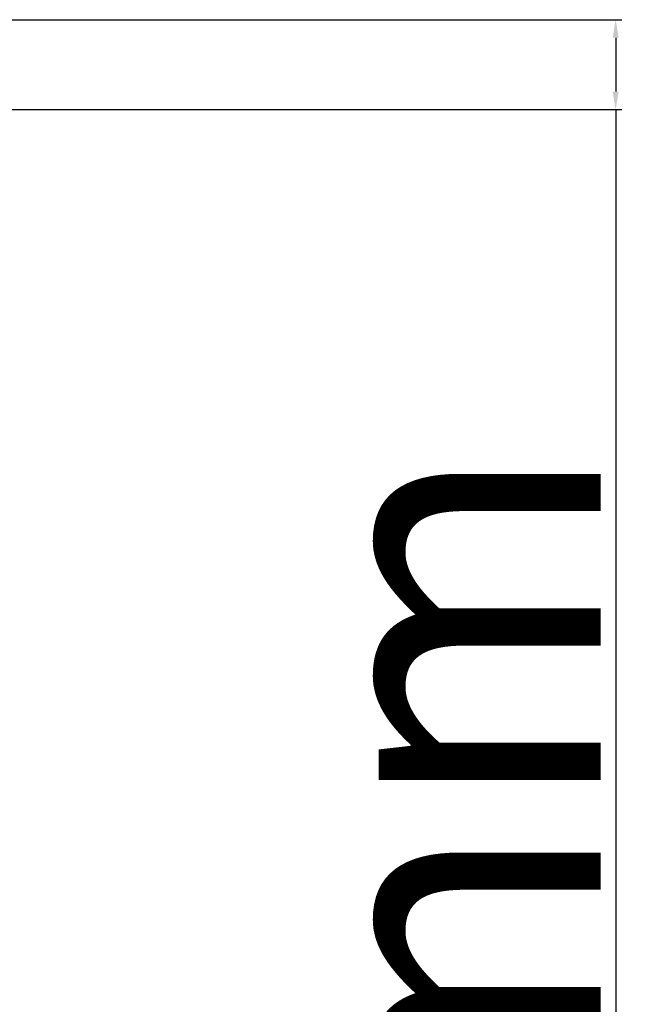
# Model space of a CAD drawing. Units: millimetres. Extents: x 30633 to 54793, y 662 to 17862.
# Drawn here: x 35848 to 35952, y 11942 to 12106 of the extents above; entities that cross this region are included whole.
import ezdxf

# ---------------------------------------------------------------- set-up
doc = ezdxf.new("R2010")
doc.units = ezdxf.units.MM
doc.layers.add('P', color=7, linetype='Continuous')
doc.styles.get("Standard").update_dxf_attribs({"font": 'arial.ttf'})
doc.dimstyles.new('główny', dxfattribs={"dimtxt": 10, "dimasz": 3, "dimexe": 1, "dimexo": 5, "dimgap": 2, "dimtad": 1, "dimdec": 1, "dimrnd": 0.05, "dimdsep": 46, "dimtxsty": 'Standard', "dimcen": 1.5, "dimclrd": 5, "dimclre": 5, "dimclrt": 1, "dimadec": 1, "dimazin": 2, "dimtfac": 1, "dimtdec": 1, "dimtofl": 0, "dimtmove": 0, "dimatfit": 3, "dimfxl": 1, "dimtolj": 1, "dimtzin": 0, "dimarcsym": 0})

# ---------------------------------------------------------------- blocks, each defined once
blk = doc.blocks.new('*D275')
at = {"layer": 'Defpoints', "color": 0, "transparency": 16777216}
for p in [(35831.8, 12106.2), (35947.04, 12106.2), (35812.74, 12091.2)]:
    blk.add_point(p, dxfattribs=at)
at = {"layer": 'P', "color": 5, "lineweight": -2, "transparency": 16777216}
for p, q in [((35836.8, 12106.2), (35948.04, 12106.2)), ((35817.74, 12091.2), (35948.04, 12091.2))]:
    blk.add_line(p, q, dxfattribs=at)
at = {"layer": 'P', "color": 5, "linetype": 'Continuous', "lineweight": -2, "transparency": 16777216}
for p, q in [((35947.04, 12103.2), (35947.04, 12094.2)), ((35947.04, 12091.2), (35947.04, 11842.24))]:
    blk.add_line(p, q, dxfattribs=at)
at = {"layer": 'P', "color": 5, "transparency": 16777216}
for points in [[(35946.54, 12103.2), (35947.54, 12103.2), (35947.04, 12106.2)], [(35946.54, 12094.2), (35947.54, 12094.2), (35947.04, 12091.2)]]:
    blk.add_solid(points, dxfattribs=at)
at = {"layer": 'P', "color": 1, "transparency": 16777216, "insert": (35919.51, 11935.22), "char_height": 50, "attachment_point": 5, "rotation": 90}
blk.add_mtext('\\A1;15mm', dxfattribs=at)

msp = doc.modelspace()

# ---------------------------------------------------------------- dimensions: what is measured, and where the dimension line sits
at = {"layer": 'P'}
dim = msp.add_linear_dim(base=(35947.04, 12106.2), p1=(35812.74, 12091.2), p2=(35831.8, 12106.2), angle=90, text='<>mm', dimstyle='główny', override={"dimtxt": 50}, dxfattribs=at)
dim.commit()
dim.dimension.update_dxf_attribs({"geometry": '*D275', "text_midpoint": (35947.04, 11935.22), "dimtype": 160})

doc.saveas('drawing.dxf')
